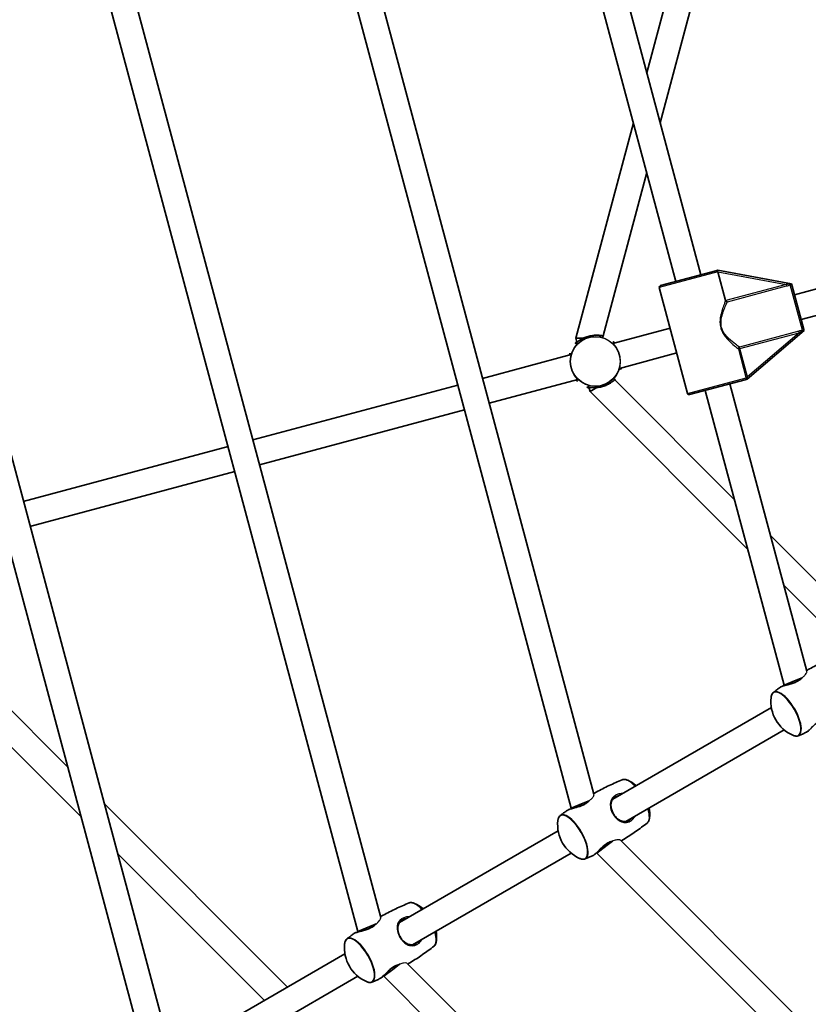
# Model space of a CAD drawing. Units: millimetres. Extents: x -5110 to 5407, y -5153 to 5363.
# Drawn here: x -1136 to -647, y -542 to 68 of the extents above; entities that cross this region are included whole.
import ezdxf

# ---------------------------------------------------------------- set-up
doc = ezdxf.new("R2010")
doc.units = ezdxf.units.MM
doc.layers.add('Widoczne (ISO)', color=7, linetype='Continuous', lineweight=35)
doc.layers.add('Widoczne wąskie (ISO)', color=7, linetype='Continuous', lineweight=25)

msp = doc.modelspace()

# ---------------------------------------------------------------- linework, layer by layer
at = {"layer": 'Widoczne (ISO)'}
for p, q in [((-730.71, 97), (-747.2, 35.45)), ((-714.14, 97), (-738.92, 4.54)), ((-1058.86, -573.53), (-1236.37, 88.95)), ((-1044.62, -564.84), (-1219.7, 88.54)), ((-1083.56, 88.95), (-926.52, -497.13)), ((-1066.89, 88.54), (-912.29, -488.44)), ((-794.18, -420.72), (-930.75, 88.95)), ((-779.95, -412.03), (-914.08, 88.54)), ((-729.1, -93.92), (-778.1, 88.95)), ((-713.65, -89.78), (-761.42, 88.52)), ((-755.48, 4.54), (-791.28, -129.07)), ((-747.2, -26.37), (-774.33, -127.63)), ((-579.39, -81.75), (-655.47, -102.14)), ((-704.21, -87.25), (-738.76, -96.51)), ((-704.21, -87.25), (-703.02, -86.93)), ((-657.28, -95.38), (-703.02, -86.93)), ((-698.25, -105.65), (-702.99, -87.96)), ((-657.28, -95.38), (-657.17, -95.79)), ((-656.87, -96.91), (-649.92, -122.83)), ((-575.25, -97.21), (-651.32, -117.59)), ((-739.47, -97.73), (-721.87, -163.41)), ((-774.34, -127.63), (-774.62, -128.7)), ((-732.74, -122.85), (-768.34, -132.38)), ((-684.91, -154.54), (-649.51, -124.36)), ((-649.62, -123.95), (-649.51, -124.36)), ((-786.39, -129.07), (-791.28, -129.07)), ((-791.28, -129.07), (-790.59, -131.66)), ((-790.59, -131.66), (-790.29, -132.78)), ((-784.69, -129.07), (-786.38, -129.07)), ((-849.08, -154.02), (-794.04, -139.27)), ((-764.2, -147.84), (-728.6, -138.3)), ((-991.66, -192.22), (-864.54, -158.16)), ((-844.94, -169.47), (-789.9, -154.73)), ((-783.4, -158.47), (-783.11, -159.59)), ((-767.79, -154.17), (-767.02, -154.95)), ((-767.01, -154.96), (-692.89, -229.08)), ((-686.2, -154.89), (-720.64, -164.12)), ((-647.76, -335.69), (-695.53, -157.39)), ((-684.91, -154.54), (-685.43, -154.69)), ((-783.1, -159.59), (-782.41, -162.18)), ((-778.17, -159.74), (-782.41, -162.18)), ((-782.41, -162.18), (-684.6, -259.99)), ((-776.7, -158.89), (-778.16, -159.73)), ((-661.99, -344.4), (-710.99, -161.53)), ((-987.52, -207.68), (-860.4, -173.62)), ((-1134.23, -230.42), (-1007.11, -196.36)), ((-1130.09, -245.88), (-1002.97, -211.82)), ((-670.26, -251.71), (-602.57, -319.39)), ((-1224.31, -277.49), (-1106.66, -395.13)), ((-1239.7, -284.72), (-1098.38, -426.04)), ((-661.98, -282.62), (-616.92, -327.68)), ((-661.99, -344.4), (-654.53, -341.31)), ((-654.53, -341.31), (-650.79, -339.76)), ((-661.85, -344.64), (-661.99, -344.4)), ((-768.28, -415.07), (-669.86, -358.24)), ((-760.28, -428.92), (-661.86, -372.1)), ((-1084.04, -417.76), (-970.17, -531.63)), ((-794.18, -420.72), (-786.73, -417.63)), ((-794.02, -421), (-794.18, -420.72)), ((-786.73, -417.63), (-782.89, -416.04)), ((-900.62, -491.47), (-802.19, -434.65)), ((-778.13, -448.53), (-771.73, -443.61)), ((-771.73, -443.61), (-768.43, -441.08)), ((-397.04, -806.99), (-763.49, -440.54)), ((-1075.75, -448.67), (-984.51, -539.91)), ((-892.62, -505.33), (-794.19, -448.5)), ((-778.13, -448.53), (-778.29, -448.25)), ((-405.03, -821.63), (-778.13, -448.53)), ((-919.07, -494.04), (-926.52, -497.13)), ((-915.23, -492.45), (-919.07, -494.04)), ((-926.52, -497.13), (-926.36, -497.41)), ((-1032.96, -567.88), (-934.53, -511.05)), ((-900.77, -517.49), (-904.07, -520.02)), ((-895.83, -516.95), (-473.45, -939.33)), ((-1024.96, -581.73), (-926.53, -524.91)), ((-910.63, -524.65), (-910.47, -524.93)), ((-904.07, -520.02), (-910.47, -524.93)), ((-910.47, -524.93), (-481.43, -953.97))]:
    msp.add_line(p, q, dxfattribs=at)
msp.add_circle((148.5, 105), 5258.19, dxfattribs=at)
for centre, radius, start, end in [((-738.5, -97.47), 1, 105, 195), ((-720.9, -163.16), 1, 195, 285), ((-647.16, -354.38), 23.02, 174.01421, 245.98579), ((-768.37, -424.36), 23.02, 50.33517, 65.98579), ((-768.37, -424.36), 23.02, 354.01421, 9.66483), ((-779.5, -430.78), 23.02, 174.01421, 245.98579), ((-900.71, -500.76), 23.02, 50.33517, 65.98579), ((-900.71, -500.76), 23.02, 354.01421, 9.66483), ((-911.84, -507.19), 23.02, 174.01421, 245.98579)]:
    msp.add_arc(centre, radius, start, end, dxfattribs=at)
for points, knots in [([(-703, -87.95), (-703.01, -87.91), (-703.02, -87.86), (-703.09, -87.7), (-703.16, -87.59), (-703.32, -87.42), (-703.41, -87.36), (-703.6, -87.26), (-703.7, -87.23), (-703.94, -87.2), (-704.06, -87.21), (-704.19, -87.24), (-704.2, -87.25), (-704.21, -87.25)], [-0.8034983, -0.8034983, -0.8034983, -0.8034983, -0.7894217, -0.7894217, -0.7504212, -0.7504212, -0.7177696, -0.7177696, -0.6865407, -0.6865407, -0.6489489, -0.6489489, -0.6442698, -0.6442698, -0.6442698, -0.6442698]), ([(-656.87, -96.91), (-656.87, -96.91), (-656.87, -96.9), (-656.92, -96.7), (-656.97, -96.52), (-657.05, -96.24), (-657.07, -96.14), (-657.12, -95.95), (-657.14, -95.87), (-657.17, -95.79)], [-0.0008626, -0.0008626, -0.0008626, -0.0008626, 0, 0, 0.0844194, 0.0844194, 0.1273198, 0.1273198, 0.1572965, 0.1572965, 0.1572965, 0.1572965]), ([(-697.15, -106.55), (-697.15, -106.55), (-697.15, -106.55), (-697.29, -106.55), (-697.44, -106.51), (-697.7, -106.38), (-697.81, -106.31), (-697.98, -106.14), (-698.06, -106.05), (-698.14, -105.91), (-698.17, -105.87), (-698.19, -105.83)], [-0.1751179, -0.1751179, -0.1751179, -0.1751179, -0.1745568, -0.1745568, -0.1135106, -0.1135106, -0.0682792, -0.0682792, -0.0333864, -0.0333864, -0.0193074, -0.0193074, -0.0193074, -0.0193074]), ([(-774.05, -127.65), (-774.05, -127.65), (-774.09, -127.65), (-774.19, -127.64), (-774.27, -127.64), (-774.48, -127.61), (-774.63, -127.59), (-775.01, -127.54), (-775.24, -127.5), (-775.78, -127.44), (-776.09, -127.4), (-776.79, -127.34), (-777.18, -127.32), (-778, -127.29), (-778.44, -127.29), (-779.34, -127.32), (-779.8, -127.34), (-780.72, -127.44), (-781.18, -127.5), (-782.09, -127.66), (-782.54, -127.76), (-783.43, -127.98), (-783.87, -128.11), (-784.73, -128.39), (-785.15, -128.54), (-785.98, -128.88), (-786.38, -129.06), (-787.18, -129.45), (-787.56, -129.65), (-788.3, -130.07), (-788.65, -130.29), (-789.3, -130.72), (-789.61, -130.93), (-790.15, -131.32), (-790.39, -131.5), (-790.79, -131.81), (-790.96, -131.95), (-791.21, -132.14), (-791.31, -132.22), (-791.42, -132.3), (-791.46, -132.32), (-791.46, -132.32)], [-3.95231, -3.95231, -3.95231, -3.95231, -3.878261, -3.878261, -3.796312, -3.796312, -3.690088, -3.690088, -3.567202, -3.567202, -3.432032, -3.432032, -3.289719, -3.289719, -3.146994, -3.146994, -3.008929, -3.008929, -2.876925, -2.876925, -2.74963, -2.74963, -2.624462, -2.624462, -2.498539, -2.498539, -2.369188, -2.369188, -2.23447, -2.23447, -2.094097, -2.094097, -1.950757, -1.950757, -1.810631, -1.810631, -1.68099, -1.68099, -1.567908, -1.567908, -1.487781, -1.487781, -1.487781, -1.487781]), ([(-649.62, -123.95), (-649.64, -123.89), (-649.65, -123.84), (-649.69, -123.7), (-649.71, -123.61), (-649.8, -123.29), (-649.86, -123.07), (-649.92, -122.83), (-649.92, -122.83), (-649.92, -122.83)], [0, 0, 0, 0, 0.0200001, 0.0200001, 0.0595681, 0.0595681, 0.1674563, 0.1674563, 0.1683622, 0.1683622, 0.1683622, 0.1683622]), ([(-767.88, -131.21), (-767.88, -131.21), (-767.86, -131.24), (-767.8, -131.33), (-767.76, -131.4), (-767.63, -131.57), (-767.53, -131.69), (-767.36, -131.91), (-767.3, -131.99), (-767.22, -132.09)], [-1.2326489, -1.2326489, -1.2326489, -1.2326489, -1.1585748, -1.1585748, -1.0765975, -1.0765975, -0.9703428, -0.9703428, -0.908028, -0.908028, -0.908028, -0.908028]), ([(-795.15, -139.57), (-795.15, -139.57), (-795.15, -139.56), (-795.12, -139.32), (-795.09, -139.11), (-795.05, -138.79), (-795.03, -138.67), (-795.02, -138.53), (-795.02, -138.49), (-795.02, -138.49)], [0.908035, 0.908035, 0.908035, 0.908035, 0.9096947, 0.9096947, 1.0393752, 1.0393752, 1.1524977, 1.1524977, 1.2326439, 1.2326439, 1.2326439, 1.2326439]), ([(-763.08, -147.54), (-763.08, -147.54), (-763.08, -147.55), (-763.12, -147.79), (-763.15, -148), (-763.19, -148.32), (-763.2, -148.44), (-763.22, -148.58), (-763.21, -148.62), (-763.22, -148.62)], [0.9080349, 0.9080349, 0.9080349, 0.9080349, 0.9096948, 0.9096948, 1.0393752, 1.0393752, 1.1524979, 1.1524979, 1.2326438, 1.2326438, 1.2326438, 1.2326438]), ([(-790.36, -155.9), (-790.36, -155.9), (-790.37, -155.87), (-790.43, -155.78), (-790.48, -155.71), (-790.61, -155.54), (-790.7, -155.42), (-790.87, -155.2), (-790.94, -155.12), (-791.01, -155.02)], [-1.2326489, -1.2326489, -1.2326489, -1.2326489, -1.1585748, -1.1585748, -1.0765973, -1.0765973, -0.9703429, -0.9703429, -0.908028, -0.908028, -0.908028, -0.908028]), ([(-784.19, -159.46), (-784.19, -159.46), (-784.15, -159.46), (-784.05, -159.47), (-783.97, -159.47), (-783.75, -159.5), (-783.6, -159.52), (-783.23, -159.57), (-783, -159.61), (-782.46, -159.67), (-782.15, -159.71), (-781.45, -159.77), (-781.06, -159.79), (-780.23, -159.82), (-779.8, -159.82), (-778.9, -159.79), (-778.44, -159.76), (-777.52, -159.67), (-777.06, -159.61), (-776.15, -159.45), (-775.7, -159.35), (-774.81, -159.13), (-774.37, -159), (-773.51, -158.72), (-773.09, -158.57), (-772.26, -158.23), (-771.85, -158.05), (-771.06, -157.66), (-770.68, -157.46), (-769.94, -157.04), (-769.59, -156.82), (-768.93, -156.39), (-768.63, -156.18), (-768.09, -155.79), (-767.85, -155.6), (-767.45, -155.3), (-767.28, -155.16), (-767.03, -154.97), (-766.93, -154.89), (-766.81, -154.81), (-766.78, -154.79), (-766.78, -154.79)], [-3.95231, -3.95231, -3.95231, -3.95231, -3.87826, -3.87826, -3.796312, -3.796312, -3.690088, -3.690088, -3.567202, -3.567202, -3.432032, -3.432032, -3.289719, -3.289719, -3.146994, -3.146994, -3.008929, -3.008929, -2.876925, -2.876925, -2.749629, -2.749629, -2.624462, -2.624462, -2.498539, -2.498539, -2.369187, -2.369187, -2.23447, -2.23447, -2.094097, -2.094097, -1.950756, -1.950756, -1.810631, -1.810631, -1.680989, -1.680989, -1.567908, -1.567908, -1.487781, -1.487781, -1.487781, -1.487781]), ([(-686.2, -154.89), (-686.2, -154.89), (-686.2, -154.89), (-686.05, -154.85), (-685.93, -154.82), (-685.69, -154.76), (-685.58, -154.73), (-685.43, -154.69)], [-0.001217, -0.001217, -0.001217, -0.001217, 0, 0, 0.0824486, 0.0824486, 0.1275396, 0.1275396, 0.1275396, 0.1275396]), ([(-630.09, -326.62), (-631.44, -327.17), (-632.8, -327.75), (-635.51, -328.95), (-636.86, -329.56), (-639.54, -330.84), (-640.88, -331.49), (-643.54, -332.84), (-644.87, -333.54), (-646.75, -334.56), (-647.32, -334.87), (-647.89, -335.19)], [7.80110584, 7.80110584, 7.80110584, 7.80110584, 7.811681, 7.811681, 7.82225616, 7.82225616, 7.83283132, 7.83283132, 7.84340648, 7.84340648, 7.84800287, 7.84800287, 7.84800287, 7.84800287]), ([(-651.59, -340.46), (-651.8, -340.63), (-652.01, -340.81), (-652.52, -341.19), (-652.82, -341.39), (-653.44, -341.78), (-653.76, -341.96), (-654.43, -342.3), (-654.79, -342.46), (-655.53, -342.77), (-655.92, -342.92), (-656.74, -343.21), (-657.17, -343.35), (-658.05, -343.62), (-658.51, -343.74), (-659.41, -343.99), (-659.86, -344.11), (-660.73, -344.33), (-661.14, -344.44), (-661.91, -344.66), (-662.26, -344.76), (-662.89, -344.96), (-663.18, -345.07), (-663.76, -345.31), (-664.03, -345.45), (-664.26, -345.61)], [-4.242845, -4.242845, -4.242845, -4.242845, -4.146267, -4.146267, -4.030584, -4.030584, -3.918029, -3.918029, -3.80355, -3.80355, -3.682686, -3.682686, -3.552411, -3.552411, -3.412558, -3.412558, -3.267041, -3.267041, -3.121908, -3.121908, -2.980974, -2.980974, -2.843477, -2.843477, -2.661085, -2.661085, -2.661085, -2.661085]), ([(-664.26, -345.61), (-664.55, -345.82), (-664.85, -346.03), (-665.43, -346.46), (-665.72, -346.68), (-666.31, -347.11), (-666.6, -347.33), (-667.18, -347.76), (-667.46, -347.98), (-668.04, -348.42), (-668.33, -348.64), (-668.61, -348.86)], [7.89386183, 7.89386183, 7.89386183, 7.89386183, 7.89646095, 7.89646095, 7.89906007, 7.89906007, 7.90165919, 7.90165919, 7.90425831, 7.90425831, 7.90685743, 7.90685743, 7.90685743, 7.90685743]), ([(-668.61, -348.86), (-668.78, -348.99), (-668.93, -349.14), (-669.21, -349.47), (-669.33, -349.65), (-669.55, -350.04), (-669.65, -350.25), (-669.81, -350.7), (-669.88, -350.94), (-669.99, -351.44), (-670.03, -351.7), (-670.06, -351.97)], [1.6236721, 1.6236721, 1.6236721, 1.6236721, 1.7118254, 1.7118254, 1.7999787, 1.7999787, 1.888132, 1.888132, 1.9762853, 1.9762853, 2.0644386, 2.0644386, 2.0644386, 2.0644386]), ([(-648.11, -373.57), (-647.89, -373.47), (-647.67, -373.32), (-647.2, -372.98), (-646.97, -372.79), (-646.48, -372.35), (-646.23, -372.11), (-645.69, -371.59), (-645.4, -371.3), (-644.79, -370.69), (-644.47, -370.36), (-643.8, -369.69), (-643.46, -369.35), (-642.75, -368.68), (-642.39, -368.35), (-641.68, -367.73), (-641.33, -367.45), (-640.64, -366.92), (-640.3, -366.69), (-639.64, -366.26), (-639.32, -366.07), (-638.69, -365.73), (-638.37, -365.58), (-637.81, -365.35), (-637.57, -365.26), (-637.32, -365.17)], [-2.779004, -2.779004, -2.779004, -2.779004, -2.618065, -2.618065, -2.476649, -2.476649, -2.339293, -2.339293, -2.199023, -2.199023, -2.05448, -2.05448, -1.908582, -1.908582, -1.767508, -1.767508, -1.636406, -1.636406, -1.515573, -1.515573, -1.401323, -1.401323, -1.288703, -1.288703, -1.197248, -1.197248, -1.197248, -1.197248]), ([(-656.53, -375.4), (-656.28, -375.52), (-656.03, -375.61), (-655.54, -375.77), (-655.3, -375.83), (-654.83, -375.91), (-654.6, -375.93), (-654.15, -375.94), (-653.93, -375.92), (-653.51, -375.85), (-653.31, -375.79), (-653.11, -375.71)], [4.2187467, 4.2187467, 4.2187467, 4.2187467, 4.3069, 4.3069, 4.3950533, 4.3950533, 4.4832066, 4.4832066, 4.5713599, 4.5713599, 4.6595132, 4.6595132, 4.6595132, 4.6595132]), ([(-653.11, -375.71), (-652.78, -375.57), (-652.44, -375.43), (-651.77, -375.16), (-651.44, -375.02), (-650.77, -374.73), (-650.44, -374.59), (-649.78, -374.3), (-649.44, -374.15), (-648.78, -373.86), (-648.45, -373.71), (-648.11, -373.57)], [4.65951319, 4.65951319, 4.65951319, 4.65951319, 4.66211231, 4.66211231, 4.66471143, 4.66471143, 4.66731055, 4.66731055, 4.66990967, 4.66990967, 4.67250879, 4.67250879, 4.67250879, 4.67250879]), ([(-762.42, -403.02), (-763.78, -403.58), (-765.14, -404.16), (-767.84, -405.35), (-769.19, -405.97), (-771.88, -407.24), (-773.22, -407.9), (-775.88, -409.25), (-777.2, -409.94), (-779.04, -410.94), (-779.57, -411.23), (-780.09, -411.51)], [7.80110584, 7.80110584, 7.80110584, 7.80110584, 7.811681, 7.811681, 7.82225616, 7.82225616, 7.83283132, 7.83283132, 7.84340648, 7.84340648, 7.84762063, 7.84762063, 7.84762063, 7.84762063]), ([(-759, -403.33), (-759.26, -403.22), (-759.5, -403.12), (-759.99, -402.97), (-760.23, -402.91), (-760.7, -402.82), (-760.93, -402.8), (-761.38, -402.79), (-761.6, -402.81), (-762.02, -402.88), (-762.23, -402.94), (-762.42, -403.02)], [1.077154, 1.077154, 1.077154, 1.077154, 1.1653073, 1.1653073, 1.2534606, 1.2534606, 1.3416139, 1.3416139, 1.4297672, 1.4297672, 1.5179205, 1.5179205, 1.5179205, 1.5179205]), ([(-757.92, -428.14), (-758.21, -428.31), (-758.51, -428.45), (-759.13, -428.69), (-759.45, -428.78), (-760.12, -428.92), (-760.47, -428.95), (-761.2, -428.96), (-761.58, -428.92), (-762.35, -428.78), (-762.74, -428.67), (-763.51, -428.36), (-763.89, -428.17), (-764.62, -427.74), (-764.97, -427.49), (-765.62, -426.96), (-765.93, -426.67), (-766.51, -426.07), (-766.77, -425.76), (-767.27, -425.11), (-767.5, -424.78), (-767.92, -424.11), (-768.11, -423.76), (-768.46, -423.05), (-768.62, -422.69), (-768.9, -421.95), (-769.02, -421.58), (-769.22, -420.81), (-769.29, -420.42), (-769.4, -419.63), (-769.43, -419.24), (-769.43, -418.43), (-769.4, -418.03), (-769.27, -417.24), (-769.17, -416.85), (-768.89, -416.1), (-768.72, -415.74), (-768.31, -415.08), (-768.08, -414.78), (-767.62, -414.3), (-767.4, -414.1), (-766.94, -413.74), (-766.68, -413.57), (-766.42, -413.41)], [-4.088379, -4.088379, -4.088379, -4.088379, -3.973025, -3.973025, -3.851936, -3.851936, -3.720242, -3.720242, -3.57657, -3.57657, -3.425979, -3.425979, -3.277169, -3.277169, -3.135959, -3.135959, -3.003819, -3.003819, -2.879493, -2.879493, -2.760503, -2.760503, -2.643966, -2.643966, -2.52697, -2.52697, -2.406723, -2.406723, -2.280702, -2.280702, -2.146939, -2.146939, -2.004662, -2.004662, -1.855462, -1.855462, -1.705052, -1.705052, -1.562701, -1.562701, -1.458042, -1.458042, -1.353383, -1.353383, -1.353383, -1.353383]), ([(-784.08, -416.99), (-784.24, -417.12), (-784.4, -417.26), (-784.86, -417.6), (-785.15, -417.8), (-785.77, -418.18), (-786.1, -418.36), (-786.77, -418.7), (-787.13, -418.87), (-787.87, -419.18), (-788.26, -419.33), (-789.08, -419.62), (-789.51, -419.75), (-790.39, -420.02), (-790.84, -420.15), (-791.75, -420.39), (-792.2, -420.51), (-793.07, -420.74), (-793.48, -420.85), (-794.24, -421.06), (-794.6, -421.16), (-795.23, -421.37), (-795.51, -421.47), (-796.1, -421.71), (-796.37, -421.85), (-796.59, -422.01)], [-4.220326, -4.220326, -4.220326, -4.220326, -4.146267, -4.146267, -4.030584, -4.030584, -3.918029, -3.918029, -3.80355, -3.80355, -3.682686, -3.682686, -3.552411, -3.552411, -3.412558, -3.412558, -3.267041, -3.267041, -3.121908, -3.121908, -2.980974, -2.980974, -2.843477, -2.843477, -2.661085, -2.661085, -2.661085, -2.661085]), ([(-800.95, -425.27), (-801.12, -425.39), (-801.27, -425.54), (-801.55, -425.87), (-801.67, -426.05), (-801.89, -426.45), (-801.99, -426.66), (-802.15, -427.11), (-802.22, -427.34), (-802.33, -427.84), (-802.37, -428.11), (-802.4, -428.38)], [1.6236721, 1.6236721, 1.6236721, 1.6236721, 1.7118254, 1.7118254, 1.7999787, 1.7999787, 1.888132, 1.888132, 1.9762853, 1.9762853, 2.0644386, 2.0644386, 2.0644386, 2.0644386]), ([(-796.59, -422.01), (-796.89, -422.22), (-797.18, -422.44), (-797.77, -422.87), (-798.06, -423.08), (-798.64, -423.51), (-798.94, -423.73), (-799.51, -424.17), (-799.8, -424.39), (-800.38, -424.82), (-800.66, -425.04), (-800.95, -425.27)], [7.89386183, 7.89386183, 7.89386183, 7.89386183, 7.89646095, 7.89646095, 7.89906007, 7.89906007, 7.90165919, 7.90165919, 7.90425831, 7.90425831, 7.90685743, 7.90685743, 7.90685743, 7.90685743]), ([(-746.92, -429.87), (-746.76, -429.74), (-746.6, -429.59), (-746.33, -429.26), (-746.2, -429.08), (-745.98, -428.69), (-745.89, -428.48), (-745.72, -428.03), (-745.66, -427.79), (-745.55, -427.29), (-745.51, -427.03), (-745.48, -426.76)], [4.7652648, 4.7652648, 4.7652648, 4.7652648, 4.8534181, 4.8534181, 4.9415714, 4.9415714, 5.0297247, 5.0297247, 5.117878, 5.117878, 5.2060313, 5.2060313, 5.2060313, 5.2060313]), ([(-763.11, -440.92), (-762.6, -440.62), (-762.09, -440.31), (-760.3, -439.21), (-759.04, -438.41), (-756.54, -436.78), (-755.3, -435.95), (-752.86, -434.26), (-751.65, -433.4), (-749.26, -431.66), (-748.08, -430.77), (-746.92, -429.87)], [4.71874998, 4.71874998, 4.71874998, 4.71874998, 4.72296414, 4.72296414, 4.7335393, 4.7335393, 4.74411446, 4.74411446, 4.75468962, 4.75468962, 4.76526478, 4.76526478, 4.76526478, 4.76526478]), ([(-780.45, -449.97), (-780.23, -449.87), (-780.01, -449.73), (-779.54, -449.38), (-779.31, -449.19), (-778.82, -448.76), (-778.57, -448.52), (-778.03, -447.99), (-777.74, -447.7), (-777.13, -447.09), (-776.81, -446.77), (-776.14, -446.1), (-775.79, -445.75), (-775.09, -445.08), (-774.73, -444.75), (-774.01, -444.14), (-773.66, -443.85), (-772.98, -443.33), (-772.64, -443.09), (-771.98, -442.67), (-771.66, -442.48), (-771.03, -442.14), (-770.71, -441.99), (-770.21, -441.78), (-770.03, -441.71), (-769.84, -441.64)], [-2.779004, -2.779004, -2.779004, -2.779004, -2.618065, -2.618065, -2.476649, -2.476649, -2.339293, -2.339293, -2.199023, -2.199023, -2.05448, -2.05448, -1.908582, -1.908582, -1.767508, -1.767508, -1.636406, -1.636406, -1.515573, -1.515573, -1.401323, -1.401323, -1.288703, -1.288703, -1.219766, -1.219766, -1.219766, -1.219766]), ([(-788.87, -451.81), (-788.62, -451.92), (-788.37, -452.02), (-787.88, -452.17), (-787.64, -452.23), (-787.17, -452.32), (-786.94, -452.34), (-786.49, -452.34), (-786.27, -452.33), (-785.85, -452.25), (-785.64, -452.19), (-785.45, -452.11)], [4.2187467, 4.2187467, 4.2187467, 4.2187467, 4.3069, 4.3069, 4.3950533, 4.3950533, 4.4832066, 4.4832066, 4.5713599, 4.5713599, 4.6595132, 4.6595132, 4.6595132, 4.6595132]), ([(-785.45, -452.11), (-785.11, -451.98), (-784.78, -451.84), (-784.11, -451.56), (-783.78, -451.42), (-783.11, -451.14), (-782.78, -450.99), (-782.11, -450.71), (-781.78, -450.56), (-781.12, -450.27), (-780.78, -450.12), (-780.45, -449.97)], [4.65951319, 4.65951319, 4.65951319, 4.65951319, 4.66211231, 4.66211231, 4.66471143, 4.66471143, 4.66731055, 4.66731055, 4.66990967, 4.66990967, 4.67250879, 4.67250879, 4.67250879, 4.67250879]), ([(-894.76, -479.43), (-896.12, -479.99), (-897.48, -480.56), (-900.18, -481.76), (-901.53, -482.37), (-904.22, -483.65), (-905.56, -484.3), (-908.22, -485.65), (-909.54, -486.35), (-911.38, -487.34), (-911.9, -487.63), (-912.42, -487.92)], [7.80110584, 7.80110584, 7.80110584, 7.80110584, 7.811681, 7.811681, 7.82225616, 7.82225616, 7.83283132, 7.83283132, 7.84340648, 7.84340648, 7.84762079, 7.84762079, 7.84762079, 7.84762079]), ([(-891.34, -479.73), (-891.59, -479.62), (-891.84, -479.53), (-892.33, -479.37), (-892.57, -479.31), (-893.04, -479.23), (-893.27, -479.2), (-893.72, -479.2), (-893.94, -479.21), (-894.36, -479.29), (-894.57, -479.35), (-894.76, -479.43)], [1.077154, 1.077154, 1.077154, 1.077154, 1.1653073, 1.1653073, 1.2534606, 1.2534606, 1.3416139, 1.3416139, 1.4297672, 1.4297672, 1.5179205, 1.5179205, 1.5179205, 1.5179205]), ([(-916.41, -493.39), (-916.57, -493.53), (-916.74, -493.66), (-917.2, -494), (-917.49, -494.21), (-918.11, -494.59), (-918.43, -494.77), (-919.11, -495.11), (-919.46, -495.27), (-920.21, -495.58), (-920.6, -495.73), (-921.42, -496.02), (-921.85, -496.16), (-922.73, -496.43), (-923.18, -496.55), (-924.09, -496.8), (-924.54, -496.92), (-925.4, -497.14), (-925.82, -497.25), (-926.58, -497.47), (-926.93, -497.57), (-927.57, -497.77), (-927.85, -497.88), (-928.44, -498.12), (-928.71, -498.26), (-928.93, -498.42)], [-4.220334, -4.220334, -4.220334, -4.220334, -4.146267, -4.146267, -4.030584, -4.030584, -3.918029, -3.918029, -3.80355, -3.80355, -3.682686, -3.682686, -3.552411, -3.552411, -3.412558, -3.412558, -3.267041, -3.267041, -3.121908, -3.121908, -2.980974, -2.980974, -2.843477, -2.843477, -2.661085, -2.661085, -2.661085, -2.661085]), ([(-890.26, -504.54), (-890.55, -504.71), (-890.85, -504.85), (-891.47, -505.09), (-891.79, -505.19), (-892.46, -505.32), (-892.81, -505.36), (-893.54, -505.36), (-893.91, -505.33), (-894.68, -505.18), (-895.08, -505.07), (-895.85, -504.77), (-896.23, -504.58), (-896.96, -504.14), (-897.3, -503.9), (-897.96, -503.36), (-898.27, -503.08), (-898.84, -502.48), (-899.11, -502.16), (-899.61, -501.52), (-899.84, -501.19), (-900.26, -500.51), (-900.45, -500.16), (-900.8, -499.46), (-900.96, -499.1), (-901.24, -498.36), (-901.36, -497.98), (-901.56, -497.22), (-901.63, -496.83), (-901.74, -496.04), (-901.77, -495.64), (-901.77, -494.84), (-901.74, -494.44), (-901.61, -493.64), (-901.5, -493.25), (-901.23, -492.5), (-901.06, -492.15), (-900.65, -491.49), (-900.42, -491.19), (-899.95, -490.7), (-899.74, -490.51), (-899.27, -490.14), (-899.02, -489.97), (-898.76, -489.82)], [-4.088379, -4.088379, -4.088379, -4.088379, -3.973025, -3.973025, -3.851936, -3.851936, -3.720242, -3.720242, -3.57657, -3.57657, -3.425979, -3.425979, -3.277169, -3.277169, -3.135959, -3.135959, -3.003819, -3.003819, -2.879493, -2.879493, -2.760503, -2.760503, -2.643966, -2.643966, -2.52697, -2.52697, -2.406723, -2.406723, -2.280702, -2.280702, -2.146939, -2.146939, -2.004662, -2.004662, -1.855462, -1.855462, -1.705052, -1.705052, -1.562701, -1.562701, -1.458042, -1.458042, -1.353383, -1.353383, -1.353383, -1.353383]), ([(-928.93, -498.42), (-929.23, -498.63), (-929.52, -498.84), (-930.11, -499.27), (-930.4, -499.49), (-930.98, -499.92), (-931.27, -500.14), (-931.85, -500.57), (-932.14, -500.79), (-932.72, -501.23), (-933, -501.45), (-933.29, -501.67)], [7.89386183, 7.89386183, 7.89386183, 7.89386183, 7.89646095, 7.89646095, 7.89906007, 7.89906007, 7.90165919, 7.90165919, 7.90425831, 7.90425831, 7.90685743, 7.90685743, 7.90685743, 7.90685743]), ([(-933.29, -501.67), (-933.45, -501.8), (-933.61, -501.95), (-933.89, -502.28), (-934.01, -502.46), (-934.23, -502.85), (-934.32, -503.06), (-934.49, -503.51), (-934.55, -503.75), (-934.66, -504.25), (-934.7, -504.51), (-934.73, -504.79)], [1.6236721, 1.6236721, 1.6236721, 1.6236721, 1.7118254, 1.7118254, 1.7999787, 1.7999787, 1.888132, 1.888132, 1.9762853, 1.9762853, 2.0644386, 2.0644386, 2.0644386, 2.0644386]), ([(-895.45, -517.33), (-894.93, -517.02), (-894.43, -516.71), (-892.64, -515.62), (-891.38, -514.82), (-888.88, -513.19), (-887.64, -512.36), (-885.2, -510.67), (-883.99, -509.81), (-881.6, -508.06), (-880.42, -507.18), (-879.26, -506.28)], [4.71874982, 4.71874982, 4.71874982, 4.71874982, 4.72296414, 4.72296414, 4.7335393, 4.7335393, 4.74411446, 4.74411446, 4.75468962, 4.75468962, 4.76526478, 4.76526478, 4.76526478, 4.76526478]), ([(-879.26, -506.28), (-879.09, -506.15), (-878.94, -506), (-878.66, -505.67), (-878.54, -505.49), (-878.32, -505.1), (-878.22, -504.88), (-878.06, -504.44), (-877.99, -504.2), (-877.89, -503.7), (-877.84, -503.44), (-877.82, -503.16)], [4.7652648, 4.7652648, 4.7652648, 4.7652648, 4.8534181, 4.8534181, 4.9415714, 4.9415714, 5.0297247, 5.0297247, 5.117878, 5.117878, 5.2060313, 5.2060313, 5.2060313, 5.2060313]), ([(-912.79, -526.38), (-912.57, -526.28), (-912.34, -526.13), (-911.88, -525.79), (-911.65, -525.6), (-911.16, -525.16), (-910.9, -524.92), (-910.36, -524.4), (-910.08, -524.11), (-909.47, -523.5), (-909.15, -523.17), (-908.48, -522.5), (-908.13, -522.16), (-907.42, -521.49), (-907.06, -521.16), (-906.35, -520.54), (-906, -520.26), (-905.31, -519.73), (-904.98, -519.5), (-904.32, -519.07), (-904, -518.88), (-903.36, -518.54), (-903.05, -518.39), (-902.55, -518.18), (-902.36, -518.11), (-902.18, -518.05)], [-2.779004, -2.779004, -2.779004, -2.779004, -2.618065, -2.618065, -2.476649, -2.476649, -2.339293, -2.339293, -2.199023, -2.199023, -2.05448, -2.05448, -1.908582, -1.908582, -1.767508, -1.767508, -1.636406, -1.636406, -1.515573, -1.515573, -1.401323, -1.401323, -1.288703, -1.288703, -1.219757, -1.219757, -1.219757, -1.219757]), ([(-921.21, -528.21), (-920.96, -528.33), (-920.71, -528.42), (-920.22, -528.58), (-919.98, -528.64), (-919.51, -528.72), (-919.28, -528.74), (-918.83, -528.75), (-918.61, -528.73), (-918.19, -528.66), (-917.98, -528.6), (-917.79, -528.52)], [4.2187467, 4.2187467, 4.2187467, 4.2187467, 4.3069, 4.3069, 4.3950533, 4.3950533, 4.4832066, 4.4832066, 4.5713599, 4.5713599, 4.6595132, 4.6595132, 4.6595132, 4.6595132]), ([(-917.79, -528.52), (-917.45, -528.38), (-917.12, -528.25), (-916.45, -527.97), (-916.12, -527.83), (-915.45, -527.54), (-915.12, -527.4), (-914.45, -527.11), (-914.12, -526.97), (-913.45, -526.67), (-913.12, -526.52), (-912.79, -526.38)], [4.65951319, 4.65951319, 4.65951319, 4.65951319, 4.66211231, 4.66211231, 4.66471143, 4.66471143, 4.66731055, 4.66731055, 4.66990967, 4.66990967, 4.67250879, 4.67250879, 4.67250879, 4.67250879])]:
    msp.add_open_spline(points, degree=3, knots=knots, dxfattribs=at)
for points in [[(-703, -87.95), (-702.99, -87.95), (-702.99, -87.96), (-702.99, -87.96)], [(-698.25, -105.65), (-698.24, -105.71), (-698.21, -105.77), (-698.19, -105.83)]]:
    msp.add_open_spline(points, degree=3, dxfattribs=at)
at = {"layer": 'Widoczne wąskie (ISO)'}
for p, q in [((-702.99, -87.96), (-739.47, -97.73)), ((-703, -87.95), (-660.65, -95.77)), ((-660.65, -95.77), (-698.19, -105.83)), ((-697.15, -106.55), (-660.4, -96.71)), ((-660.65, -95.77), (-660.4, -96.71)), ((-650.58, -124.23), (-658.14, -96.03)), ((-652.88, -124.77), (-689.63, -134.61)), ((-689.38, -135.55), (-652.63, -125.7)), ((-652.63, -125.7), (-684.69, -153.05)), ((-652.63, -125.7), (-652.88, -124.77)), ((-690.33, -135.8), (-689.38, -135.55)), ((-690.33, -135.8), (-685.64, -153.3)), ((-689.38, -135.55), (-689.63, -134.61)), ((-684.69, -153.05), (-689.38, -135.55)), ((-721.87, -163.41), (-685.53, -153.68)), ((-685.64, -153.3), (-684.69, -153.05))]:
    msp.add_line(p, q, dxfattribs=at)
for radius in [15.52, 15.36]:
    msp.add_circle((-779.12, -143.55), radius, dxfattribs=at)
for centre, major_axis, ratio, start_param, end_param in [((-658.39, -95.09), (0.331, -0.943), 0.306015, 5.202793, 6.039205), ((-650.33, -125.17), (-0.185, 0.983), 0.306015, 0.24398, 1.080392), ((-689.38, -135.55), (-0.597, -0.802), 0.949871, 4.068287, 5.589062), ((-684.58, -153.42), (-0.957, -0.291), 0.163666, 4.783565, 6.080691), ((-660.83, -362.27), (-7.68, 13.3), 0.390731, 2.64795, 6.776828), ((-660.58, -362.12), (7.76, -13.44), 0.390731, 6.23031, 9.477654), ((-754.95, -416.61), (-7.76, 13.44), 0.390731, 5.253818, 6.23031), ((-754.7, -416.46), (-7.68, 13.3), 0.390731, 5.260194, 5.789543), ((-754.95, -416.61), (7.76, -13.44), 0.390731, 0.052876, 1.029367), ((-754.7, -416.46), (-7.68, 13.3), 0.390731, 3.635235, 4.164584), ((-793.17, -438.67), (-7.68, 13.3), 0.390731, 2.64795, 6.776828), ((-792.92, -438.53), (7.76, -13.44), 0.390731, 6.23031, 9.477654), ((-887.29, -493.01), (-7.76, 13.44), 0.390731, 5.253818, 6.23031), ((-887.04, -492.87), (-7.68, 13.3), 0.390731, 5.260194, 5.789543), ((-925.51, -515.08), (-7.68, 13.3), 0.390731, 2.64795, 6.776828), ((-925.26, -514.94), (7.76, -13.44), 0.390731, 6.23031, 9.477654), ((-887.29, -493.01), (7.76, -13.44), 0.390731, 0.052876, 1.029367), ((-887.04, -492.87), (-7.68, 13.3), 0.390731, 3.635235, 4.164584)]:
    msp.add_ellipse(centre, major_axis=major_axis, ratio=ratio, start_param=start_param, end_param=end_param, dxfattribs=at)
for points, knots in [([(-658.49, -95.62), (-658.83, -95.65), (-659.19, -95.68), (-659.91, -95.73), (-660.28, -95.75), (-660.65, -95.77)], [-0.2391763, -0.2391763, -0.2391763, -0.2391763, -0.1195882, -0.1195882, 0, 0, 0, 0]), ([(-660.4, -96.71), (-660.01, -96.6), (-659.63, -96.5), (-658.87, -96.27), (-658.5, -96.15), (-658.14, -96.03)], [0, 0, 0, 0, 0.1195882, 0.1195882, 0.2391763, 0.2391763, 0.2391763, 0.2391763]), ([(-657.17, -95.79), (-657.34, -95.73), (-657.54, -95.68), (-657.89, -95.62), (-658.06, -95.61), (-658.31, -95.61), (-658.4, -95.61), (-658.49, -95.62)], [0.7104328, 0.7104328, 0.7104328, 0.7104328, 0.7696106, 0.7696106, 0.8195838, 0.8195838, 0.850817, 0.850817, 0.850817, 0.850817]), ([(-658.14, -96.03), (-658.09, -96.01), (-658.05, -95.99), (-657.92, -95.96), (-657.84, -95.96), (-657.65, -95.99), (-657.54, -96.03), (-657.34, -96.16), (-657.25, -96.24), (-657.07, -96.45), (-656.99, -96.58), (-656.91, -96.78), (-656.88, -96.85), (-656.87, -96.91)], [-0.850817, -0.850817, -0.850817, -0.850817, -0.8195838, -0.8195838, -0.7696106, -0.7696106, -0.7046454, -0.7046454, -0.6319938, -0.6319938, -0.5489297, -0.5489297, -0.5131879, -0.5131879, -0.5131879, -0.5131879]), ([(-698.25, -105.65), (-698.27, -105.69), (-698.29, -105.73), (-698.5, -106.26), (-698.83, -107.09), (-699.6, -109.16), (-700.03, -110.37), (-700.72, -112.65), (-701, -113.65), (-701.45, -115.73), (-701.63, -116.83), (-701.78, -118.92), (-701.77, -119.9), (-701.58, -121.49), (-701.47, -122.1), (-701.3, -122.7), (-701.13, -123.35), (-700.91, -123.97), (-700.18, -125.62), (-699.6, -126.59), (-698.32, -128.36), (-697.64, -129.17), (-695.49, -131.47), (-694.03, -132.76), (-691.84, -134.61), (-691.02, -135.25), (-690.43, -135.72), (-690.38, -135.76), (-690.33, -135.8)], [-12.999191, -12.999191, -12.999191, -12.999191, -12.945854, -12.945854, -12.389722, -12.389722, -11.859969, -11.859969, -11.498112, -11.498112, -11.140188, -11.140188, -10.841423, -10.841423, -10.654694, -10.654694, -10.654694, -10.455274, -10.455274, -10.10957, -10.10957, -9.763866, -9.763866, -9.037795, -9.037795, -8.462266, -8.462266, -8.397907, -8.397907, -8.397907, -8.397907]), ([(-689.63, -134.61), (-689.68, -134.58), (-689.74, -134.54), (-690.34, -134.12), (-691.17, -133.53), (-693.41, -131.84), (-694.91, -130.66), (-697.08, -128.55), (-697.77, -127.81), (-699.05, -126.17), (-699.64, -125.28), (-700.35, -123.74), (-700.56, -123.15), (-700.73, -122.55), (-700.88, -121.99), (-700.98, -121.41), (-701.13, -119.91), (-701.11, -118.98), (-700.89, -117), (-700.67, -115.96), (-700.14, -113.98), (-699.83, -113.03), (-699.04, -110.86), (-698.56, -109.7), (-697.72, -107.78), (-697.37, -107.03), (-697.15, -106.55)], [8.397907, 8.397907, 8.397907, 8.397907, 8.462266, 8.462266, 9.037795, 9.037795, 9.763866, 9.763866, 10.10957, 10.10957, 10.455274, 10.455274, 10.654694, 10.654694, 10.654694, 10.841423, 10.841423, 11.140188, 11.140188, 11.498112, 11.498112, 11.859969, 11.859969, 12.389722, 12.389722, 12.911437, 12.911437, 12.911437, 12.911437]), ([(-790.71, -131.19), (-790.9, -131.38), (-791.06, -131.55), (-791.59, -132.16), (-791.76, -132.44), (-791.61, -132.46), (-791.35, -132.26), (-790.69, -131.74), (-790.4, -131.52), (-789.24, -130.66), (-788.11, -129.9), (-785.56, -128.66), (-784.2, -128.16), (-781.04, -127.4), (-779.25, -127.26), (-776.52, -127.33), (-775.47, -127.47), (-774.18, -127.66), (-773.84, -127.7), (-773.74, -127.62), (-773.92, -127.51), (-774.27, -127.37)], [0.90738, 0.90738, 0.90738, 0.90738, 1.034534, 1.034534, 1.41349, 1.41349, 1.743188, 1.743188, 1.922971, 1.922971, 2.374245, 2.374245, 2.766375, 2.766375, 3.266287, 3.266287, 3.685648, 3.685648, 4.031591, 4.031591, 4.325483, 4.325483, 4.325483, 4.325483]), ([(-650.58, -124.23), (-650.96, -124.3), (-651.34, -124.38), (-652.11, -124.56), (-652.5, -124.66), (-652.88, -124.77)], [-0.2392362, -0.2392362, -0.2392362, -0.2392362, -0.1196181, -0.1196181, 0, 0, 0, 0]), ([(-652.63, -125.7), (-652.3, -125.53), (-651.97, -125.37), (-651.32, -125.05), (-650.99, -124.9), (-650.68, -124.75)], [0, 0, 0, 0, 0.1196181, 0.1196181, 0.2392362, 0.2392362, 0.2392362, 0.2392362]), ([(-650.68, -124.75), (-650.6, -124.72), (-650.52, -124.67), (-650.3, -124.55), (-650.17, -124.46), (-649.89, -124.23), (-649.74, -124.09), (-649.62, -123.95)], [2.3911562, 2.3911562, 2.3911562, 2.3911562, 2.4223894, 2.4223894, 2.4723626, 2.4723626, 2.5315405, 2.5315405, 2.5315405, 2.5315405]), ([(-649.92, -122.83), (-649.91, -122.89), (-649.89, -122.95), (-649.87, -123.17), (-649.87, -123.32), (-649.92, -123.59), (-649.96, -123.71), (-650.07, -123.92), (-650.14, -124.01), (-650.29, -124.13), (-650.36, -124.17), (-650.48, -124.21), (-650.53, -124.22), (-650.58, -124.23)], [-2.7287853, -2.7287853, -2.7287853, -2.7287853, -2.6930435, -2.6930435, -2.6099794, -2.6099794, -2.5373278, -2.5373278, -2.4723626, -2.4723626, -2.4223894, -2.4223894, -2.3911562, -2.3911562, -2.3911562, -2.3911562]), ([(-768.2, -131.83), (-768.21, -131.83), (-768.22, -131.84), (-768.22, -131.91), (-768.13, -132.04), (-767.95, -132.26), (-767.95, -132.27), (-767.94, -132.28)], [-1.353383, -1.353383, -1.353383, -1.353383, -1.296893, -1.296893, -1.0704157, -1.0704157, -1.0598239, -1.0598239, -1.0598239, -1.0598239]), ([(-794.44, -139.38), (-794.4, -139.09), (-794.38, -138.91), (-794.41, -138.86), (-794.42, -138.86), (-794.43, -138.86)], [-4.3819385, -4.3819385, -4.3819385, -4.3819385, -4.1422634, -4.1422634, -4.0883787, -4.0883787, -4.0883787, -4.0883787]), ([(-763.8, -147.73), (-763.84, -148.02), (-763.86, -148.2), (-763.82, -148.25), (-763.81, -148.25), (-763.8, -148.25)], [-4.3819385, -4.3819385, -4.3819385, -4.3819385, -4.1411743, -4.1411743, -4.0883788, -4.0883788, -4.0883788, -4.0883788]), ([(-790.03, -155.28), (-790.02, -155.28), (-790.02, -155.27), (-790.02, -155.2), (-790.11, -155.07), (-790.28, -154.85), (-790.29, -154.84), (-790.3, -154.83)], [-1.3533831, -1.3533831, -1.3533831, -1.3533831, -1.2962542, -1.2962542, -1.0706217, -1.0706217, -1.0598237, -1.0598237, -1.0598237, -1.0598237]), ([(-766.83, -155.14), (-766.59, -154.85), (-766.49, -154.67), (-766.62, -154.64), (-766.89, -154.85), (-767.56, -155.38), (-767.84, -155.59), (-768.99, -156.45), (-770.13, -157.21), (-772.67, -158.45), (-774.04, -158.95), (-777.19, -159.71), (-778.98, -159.85), (-781.72, -159.78), (-782.76, -159.64), (-784.05, -159.45), (-784.4, -159.41), (-784.52, -159.52), (-783.97, -159.79), (-782.99, -160.05), (-782.98, -160.06), (-782.98, -160.06)], [1.114604, 1.114604, 1.114604, 1.114604, 1.410792, 1.410792, 1.747323, 1.747323, 1.922104, 1.922104, 2.373564, 2.373564, 2.766059, 2.766059, 3.265813, 3.265813, 3.685652, 3.685652, 4.031608, 4.031608, 4.530137, 4.530137, 4.532701, 4.532701, 4.532701, 4.532701]), ([(-685.53, -153.68), (-685.47, -153.84), (-685.45, -154.02), (-685.49, -154.32), (-685.55, -154.45), (-685.79, -154.73), (-685.99, -154.84), (-686.2, -154.89)], [-2.4385794, -2.4385794, -2.4385794, -2.4385794, -2.33065, -2.33065, -2.2334749, -2.2334749, -2.1081355, -2.1081355, -2.1081355, -2.1081355]), ([(-685.43, -154.69), (-685.42, -154.68), (-685.42, -154.67), (-685.18, -154.44), (-685.01, -154.21), (-684.77, -153.74), (-684.7, -153.5), (-684.7, -153.29)], [2.2297735, 2.2297735, 2.2297735, 2.2297735, 2.2334749, 2.2334749, 2.33065, 2.33065, 2.4385794, 2.4385794, 2.4385794, 2.4385794]), ([(-650.6, -339.61), (-649.96, -339.12), (-649.42, -338.61), (-648.43, -337.48), (-648.04, -336.86), (-647.83, -336.31), (-647.8, -336.23), (-647.78, -336.16), (-647.73, -335.97), (-647.72, -335.81), (-647.75, -335.69)], [4.5025567, 4.5025567, 4.5025567, 4.5025567, 4.7806724, 4.7806724, 5.1448741, 5.1448741, 5.2063517, 5.2063517, 5.2063517, 5.3679564, 5.3679564, 5.3679564, 5.3679564]), ([(-664.25, -345.61), (-664.15, -345.53), (-664.03, -345.46), (-663.16, -345.02), (-661.9, -344.67), (-659.13, -343.96), (-657.69, -343.61), (-655.11, -342.71), (-653.97, -342.21), (-652.01, -341), (-651.21, -340.3), (-650.6, -339.61)], [2.661085, 2.661085, 2.661085, 2.661085, 2.766059, 2.766059, 3.265813, 3.265813, 3.685652, 3.685652, 4.031608, 4.031608, 4.379242, 4.379242, 4.379242, 4.379242]), ([(-636.09, -364.73), (-637, -364.91), (-638.03, -365.27), (-640.03, -366.36), (-640.99, -367.06), (-642.36, -368.24), (-642.83, -368.67), (-644.4, -370.2), (-645.41, -371.28), (-647.01, -372.82), (-647.63, -373.33), (-648.09, -373.55), (-648.1, -373.56), (-648.11, -373.57)], [1.060837, 1.060837, 1.060837, 1.060837, 1.41349, 1.41349, 1.743188, 1.743188, 1.922971, 1.922971, 2.374245, 2.374245, 2.766375, 2.766375, 2.779004, 2.779004, 2.779004, 2.779004]), ([(-782.89, -416.04), (-782.3, -415.6), (-781.79, -415.14), (-780.77, -414.04), (-780.35, -413.42), (-780.07, -412.8), (-780.03, -412.69), (-780, -412.59), (-779.93, -412.36), (-779.91, -412.17), (-779.95, -412.03)], [4.5102799, 4.5102799, 4.5102799, 4.5102799, 4.7636311, 4.7636311, 5.1245323, 5.1245323, 5.2059644, 5.2059644, 5.2059644, 5.3914232, 5.3914232, 5.3914232, 5.3914232]), ([(-762.21, -411.56), (-762.82, -411.55), (-763.42, -411.6), (-764.77, -411.84), (-765.5, -412.07), (-766.82, -412.71), (-767.4, -413.11), (-768.9, -414.54), (-769.51, -415.76), (-769.91, -418.14), (-769.88, -419.25), (-769.39, -421.76), (-768.83, -423.18), (-767.73, -425), (-767.37, -425.52), (-766.19, -426.96), (-765.3, -427.77), (-763.4, -428.98), (-762.38, -429.38), (-760.25, -429.67), (-759.12, -429.53), (-757.66, -428.89), (-757.29, -428.68), (-755.95, -427.78), (-755.07, -426.84), (-754.33, -425.63), (-754.27, -425.53), (-754.21, -425.42)], [0.898642, 0.898642, 0.898642, 0.898642, 1.070622, 1.070622, 1.296254, 1.296254, 1.521887, 1.521887, 1.985068, 1.985068, 2.331323, 2.331323, 2.743719, 2.743719, 2.917546, 2.917546, 3.26546, 3.26546, 3.626376, 3.626376, 4.007828, 4.007828, 4.142263, 4.142263, 4.507496, 4.507496, 4.543131, 4.543131, 4.543131, 4.543131]), ([(-766.42, -413.41), (-766.27, -413.33), (-766.12, -413.25), (-765.34, -412.87), (-764.65, -412.65), (-763.9, -412.51), (-763.86, -412.5), (-763.83, -412.5)], [-1.3533831, -1.3533831, -1.3533831, -1.3533831, -1.2962542, -1.2962542, -1.0706217, -1.0706217, -1.0598237, -1.0598237, -1.0598237, -1.0598237]), ([(-796.59, -422.01), (-796.49, -421.94), (-796.37, -421.86), (-795.5, -421.43), (-794.24, -421.08), (-791.46, -420.37), (-790.03, -420.01), (-787.45, -419.12), (-786.31, -418.61), (-784.44, -417.46), (-783.7, -416.84), (-783.12, -416.21)], [2.661085, 2.661085, 2.661085, 2.661085, 2.766059, 2.766059, 3.265813, 3.265813, 3.685652, 3.685652, 4.031608, 4.031608, 4.346255, 4.346255, 4.346255, 4.346255]), ([(-783.11, -416.21), (-783.05, -416.16), (-782.98, -416.12), (-782.91, -416.06), (-782.9, -416.05), (-782.89, -416.04)], [4.31531232, 4.31531232, 4.31531232, 4.31531232, 4.34311406, 4.34311406, 4.34742335, 4.34742335, 4.34742335, 4.34742335]), ([(-755.83, -426.35), (-756.33, -426.95), (-756.9, -427.47), (-757.64, -427.97), (-757.78, -428.05), (-757.92, -428.14)], [-4.3819385, -4.3819385, -4.3819385, -4.3819385, -4.1422634, -4.1422634, -4.0883787, -4.0883787, -4.0883787, -4.0883787]), ([(-768.69, -441.19), (-769.53, -441.39), (-770.47, -441.73), (-772.37, -442.77), (-773.32, -443.46), (-774.7, -444.64), (-775.17, -445.08), (-776.74, -446.6), (-777.75, -447.68), (-779.34, -449.23), (-779.97, -449.74), (-780.42, -449.96), (-780.44, -449.96), (-780.45, -449.97)], [1.093829, 1.093829, 1.093829, 1.093829, 1.41349, 1.41349, 1.743188, 1.743188, 1.922971, 1.922971, 2.374245, 2.374245, 2.766375, 2.766375, 2.779004, 2.779004, 2.779004, 2.779004]), ([(-763.49, -440.54), (-763.59, -440.44), (-763.76, -440.36), (-763.99, -440.31), (-764.44, -440.21), (-765.09, -440.2), (-766.49, -440.42), (-767.22, -440.61), (-768.13, -440.96), (-768.28, -441.02), (-768.43, -441.08)], [5.0173073, 5.0173073, 5.0173073, 5.0173073, 5.2022982, 5.2022982, 5.2022982, 5.5509361, 5.5509361, 5.8419047, 5.8419047, 5.897785, 5.897785, 5.897785, 5.897785]), ([(-915.23, -492.45), (-914.64, -492.01), (-914.13, -491.55), (-913.11, -490.45), (-912.69, -489.82), (-912.41, -489.2), (-912.37, -489.09), (-912.34, -488.99), (-912.27, -488.76), (-912.25, -488.57), (-912.29, -488.44)], [4.5102648, 4.5102648, 4.5102648, 4.5102648, 4.7636347, 4.7636347, 5.1245384, 5.1245384, 5.2059646, 5.2059646, 5.2059646, 5.3914139, 5.3914139, 5.3914139, 5.3914139]), ([(-894.55, -487.96), (-895.15, -487.96), (-895.76, -488.01), (-897.11, -488.25), (-897.84, -488.48), (-899.16, -489.11), (-899.74, -489.52), (-901.24, -490.94), (-901.84, -492.16), (-902.25, -494.55), (-902.22, -495.66), (-901.73, -498.17), (-901.17, -499.58), (-900.07, -501.41), (-899.71, -501.93), (-898.53, -503.37), (-897.64, -504.17), (-895.74, -505.39), (-894.72, -505.79), (-892.59, -506.08), (-891.46, -505.93), (-890, -505.3), (-889.63, -505.09), (-888.29, -504.18), (-887.41, -503.24), (-886.67, -502.04), (-886.61, -501.93), (-886.54, -501.82)], [0.898642, 0.898642, 0.898642, 0.898642, 1.070622, 1.070622, 1.296254, 1.296254, 1.521887, 1.521887, 1.985068, 1.985068, 2.331323, 2.331323, 2.743719, 2.743719, 2.917546, 2.917546, 3.26546, 3.26546, 3.626376, 3.626376, 4.007828, 4.007828, 4.142263, 4.142263, 4.507496, 4.507496, 4.543131, 4.543131, 4.543131, 4.543131]), ([(-928.93, -498.42), (-928.83, -498.34), (-928.7, -498.27), (-927.84, -497.83), (-926.58, -497.48), (-923.8, -496.77), (-922.36, -496.42), (-919.79, -495.52), (-918.65, -495.02), (-916.78, -493.87), (-916.04, -493.24), (-915.45, -492.62)], [2.661085, 2.661085, 2.661085, 2.661085, 2.766059, 2.766059, 3.265813, 3.265813, 3.685652, 3.685652, 4.031608, 4.031608, 4.346268, 4.346268, 4.346268, 4.346268]), ([(-915.45, -492.62), (-915.38, -492.57), (-915.32, -492.52), (-915.25, -492.46), (-915.24, -492.46), (-915.23, -492.45)], [4.31531924, 4.31531924, 4.31531924, 4.31531924, 4.34312503, 4.34312503, 4.34740474, 4.34740474, 4.34740474, 4.34740474]), ([(-898.76, -489.82), (-898.61, -489.73), (-898.45, -489.65), (-897.68, -489.28), (-896.99, -489.05), (-896.24, -488.91), (-896.2, -488.91), (-896.17, -488.9)], [-1.3533831, -1.3533831, -1.3533831, -1.3533831, -1.2962542, -1.2962542, -1.0706217, -1.0706217, -1.0598237, -1.0598237, -1.0598237, -1.0598237]), ([(-888.17, -502.76), (-888.67, -503.36), (-889.24, -503.87), (-889.98, -504.37), (-890.12, -504.46), (-890.26, -504.54)], [-4.3819385, -4.3819385, -4.3819385, -4.3819385, -4.1422634, -4.1422634, -4.0883787, -4.0883787, -4.0883787, -4.0883787]), ([(-901.03, -517.6), (-901.87, -517.79), (-902.8, -518.14), (-904.7, -519.17), (-905.66, -519.87), (-907.04, -521.05), (-907.51, -521.48), (-909.08, -523.01), (-910.09, -524.09), (-911.68, -525.63), (-912.31, -526.15), (-912.76, -526.36), (-912.78, -526.37), (-912.79, -526.38)], [1.093816, 1.093816, 1.093816, 1.093816, 1.41349, 1.41349, 1.743188, 1.743188, 1.922971, 1.922971, 2.374245, 2.374245, 2.766375, 2.766375, 2.779004, 2.779004, 2.779004, 2.779004]), ([(-895.83, -516.95), (-895.93, -516.85), (-896.1, -516.77), (-896.33, -516.72), (-896.77, -516.62), (-897.42, -516.61), (-898.83, -516.83), (-899.56, -517.01), (-900.47, -517.37), (-900.62, -517.43), (-900.77, -517.49)], [5.0173171, 5.0173171, 5.0173171, 5.0173171, 5.2022985, 5.2022985, 5.2022985, 5.5509337, 5.5509337, 5.8419054, 5.8419054, 5.8978007, 5.8978007, 5.8978007, 5.8978007])]:
    msp.add_open_spline(points, degree=3, knots=knots, dxfattribs=at)
for points in [[(-774.48, -128.18), (-774.45, -128.2), (-774.43, -128.22), (-774.42, -128.24)], [(-790.84, -132.64), (-790.86, -132.58), (-790.73, -132.37), (-790.48, -132.05)], [(-767.39, -154.47), (-767.39, -154.49), (-767.4, -154.51), (-767.41, -154.55)], [(-685.64, -153.3), (-685.6, -153.43), (-685.57, -153.55), (-685.53, -153.68)], [(-684.7, -153.29), (-684.7, -153.21), (-684.69, -153.13), (-684.69, -153.05)], [(-783.21, -159.2), (-783.58, -159.05), (-783.8, -158.93), (-783.81, -158.87)], [(-651.59, -340.46), (-651.32, -340.21), (-651.05, -339.98), (-650.79, -339.76)], [(-650.79, -339.76), (-650.72, -339.71), (-650.66, -339.66), (-650.6, -339.61)], [(-784.08, -416.99), (-783.75, -416.71), (-783.42, -416.44), (-783.11, -416.21)], [(-768.69, -441.19), (-769.05, -441.35), (-769.44, -441.5), (-769.84, -441.64)], [(-768.43, -441.08), (-768.52, -441.12), (-768.6, -441.16), (-768.69, -441.19)], [(-916.41, -493.39), (-916.09, -493.11), (-915.76, -492.85), (-915.45, -492.62)], [(-901.03, -517.6), (-901.38, -517.75), (-901.78, -517.91), (-902.18, -518.05)], [(-900.77, -517.49), (-900.85, -517.52), (-900.94, -517.56), (-901.03, -517.6)]]:
    msp.add_open_spline(points, degree=3, dxfattribs=at)

doc.saveas('drawing.dxf')
